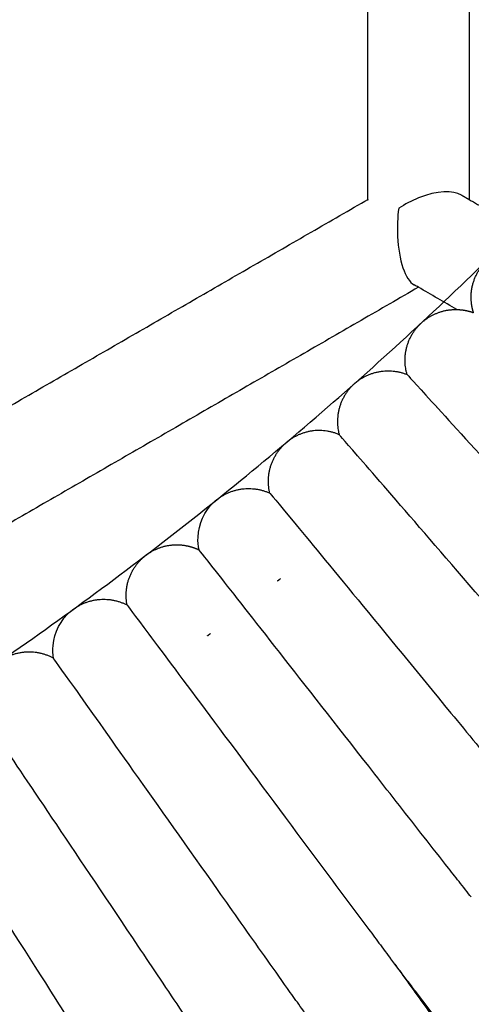
# Model space of a CAD drawing. Units: millimetres. Extents: x 197586 to 219846, y 3015 to 17841.
# Drawn here: x 208884 to 208935, y 7050 to 7160 of the extents above; entities that cross this region are included whole.
import ezdxf

# ---------------------------------------------------------------- set-up
doc = ezdxf.new("R2010")
doc.units = ezdxf.units.MM

msp = doc.modelspace()

# ---------------------------------------------------------------- linework, layer by layer
at = {"color": 0, "lineweight": -3}
for points, weights, degree, knots in [([(208847.75, 7067.14), (208942.56, 7119.92), (208999.81, 7212.09), (209050.34, 7293.43), (209060.5, 7388.64)], [0.870308841162, 0.903089023473, 1, 0.913492833306, 0.878086131961], 2, [1232.644859, 1232.644859, 1232.644859, 1385.448137, 1385.448137, 1521.847327, 1521.847327, 1521.847327]), ([(208891.88, 6987.36), (209007.47, 7051.63), (209077.26, 7163.98), (209103.96, 7206.96), (209121.7, 7254.35)], [0.870248760481, 0.90300013278, 1, 0.960524326807, 0.931689588084], 2, [-614.759481, -614.759481, -614.759481, -461.816046, -461.816046, -399.573228, -399.573228, -399.573228]), ([(208935.14, 7127.55), (208934.99, 7128), (208934.91, 7128.47), (208934.88, 7128.95), (208934.78, 7130.52), (208935.32, 7131.96), (208936.31, 7133.07)], [0.972328707776, 0.972328707776, 0.972328707776, 0.972328707776, 0.972328707776, 1.02793711847, 1.13915393986], 3, [212.311725, 212.311725, 212.311725, 212.311725, 214.017599, 214.017599, 214.017599, 218.608837, 218.608837, 218.608837, 218.608837]), ([(208933.28, 7127.91), (208933.43, 7127.91), (208933.59, 7127.89), (208933.75, 7127.88), (208934.23, 7127.83), (208934.7, 7127.71), (208935.14, 7127.55)], [0.855042200061, 0.854048992132, 0.853552388168, 0.853552388168, 0.853552388168, 0.853552388168, 0.853552388168], 3, [4.128157, 4.128157, 4.128157, 4.128157, 4.591237, 4.591237, 4.591237, 5.691849, 5.691849, 5.691849, 5.691849]), ([(208898.66, 7100.52), (208899.9, 7101.34), (208901.4, 7101.66), (208902.94, 7101.34), (208903.41, 7101.24), (208903.87, 7101.09), (208904.29, 7100.88)], [0.999998825586, 0.902367867307, 0.853552388168, 0.853552388168, 0.853552388168, 0.853552388168, 0.853552388168], 3, [0, 0, 0, 0, 4.591237, 4.591237, 4.591237, 5.691849, 5.691849, 5.691849, 5.691849]), ([(208925.82, 7054.92), (208930.47, 7048.52), (208934.74, 7042.64), (208938.19, 7037.89), (208940.45, 7034.77), (208942.23, 7032.33), (208943.97, 7029.94), (208944.39, 7029.36), (208944.75, 7028.86), (208944.83, 7028.76), (208944.94, 7028.6), (208944.99, 7028.54), (208945.03, 7028.48), (208945.04, 7028.46), (208945.05, 7028.45), (208945.05, 7028.45), (208945.05, 7028.44)], [1.09736186894, 1.03245395631, 1, 1, 1, 1, 1, 1, 1, 1, 1, 1, 1, 1, 1, 1, 1], 3, [71.520819, 71.520819, 71.520819, 71.520819, 95.73105, 95.73105, 95.73105, 112.19808, 112.19808, 119.992486, 119.992486, 122.493358, 122.493358, 124.941564, 124.941564, 126.137889, 126.137889, 126.73603, 126.73603, 126.73603, 126.73603]), ([(208945.69, 7028.92), (208945.69, 7028.92), (208945.68, 7028.92), (208945.67, 7028.94), (208945.66, 7028.95), (208945.62, 7029.01), (208945.57, 7029.07), (208945.45, 7029.22), (208945.38, 7029.32), (208945, 7029.82), (208944.57, 7030.38), (208942.77, 7032.73), (208940.94, 7035.13), (208938.6, 7038.2), (208935.03, 7042.86), (208930.62, 7048.64), (208925.82, 7054.92)], [0.853552663644, 0.853552663644, 0.853552663644, 0.853552663644, 0.853552663644, 0.853552663644, 0.853552663644, 0.853552663644, 0.853552663644, 0.853552663644, 0.853552663644, 0.853552663644, 0.853552663644, 0.853552663644, 0.853552663644, 0.881253824764, 0.936656147003], 3, [9.041424, 9.041424, 9.041424, 9.041424, 9.641416, 9.641416, 10.841496, 10.841496, 13.297384, 13.297384, 15.806101, 15.806101, 23.624961, 23.624961, 40.143656, 40.143656, 40.143656, 64.353887, 64.353887, 64.353887, 64.353887])]:
    msp.add_rational_spline(points, weights, degree=degree, knots=knots, dxfattribs=at)
for points, weights, degree in [([(208923.25, 7140.22), (208923.25, 7159.69), (208923.25, 7179.47), (208923.25, 7199.5)], [0.86182742583, 0.871752869172, 0.882438308489, 0.893883743782], 3), ([(208934.65, 7199.52), (208934.65, 7179.5), (208934.65, 7159.74), (208934.64, 7140.28)], [0.996146149303, 0.983397867139, 0.971495589807, 0.960439317308], 3), ([(208871.96, 7110.67), (208897.78, 7125.58), (208923.34, 7140.33)], [0.997792526331, 0.978290761948, 0.961425721726], 2), ([(208933.79, 7140.77), (208934.22, 7140.52), (208934.64, 7140.28)], [0.96607980218, 0.966365457204, 0.966651837381], 2), ([(208934.64, 7140.28), (208938.42, 7138.1), (208942.15, 7135.94)], [0.966651837381, 0.969186842184, 0.971778666948], 2), ([(208928.95, 7130.41), (208903.44, 7115.68), (208877.66, 7100.8)], [0.961482159019, 0.978324252997, 0.997794526039], 2), ([(208929.57, 7126.65), (208930.6, 7127.48), (208931.88, 7127.94), (208933.28, 7127.91)], [0.999998825586, 0.912215092389, 0.863896217214, 0.855042200061], 3), ([(208927.67, 7120.6), (208926.75, 7123.72), (208928.97, 7126.1)], [1, 0.868623548829, 1], 2), ([(208928.97, 7126.1), (208929.11, 7126.25), (208929.26, 7126.39)], [1, 0.999364475744, 1], 2), ([(208922.08, 7119.84), (208924.66, 7121.82), (208927.67, 7120.6)], [1, 0.868623543812, 1], 2), ([(208921.47, 7119.3), (208919.2, 7116.98), (208920.04, 7113.84)], [1, 0.868623548691, 1], 2), ([(208921.76, 7119.58), (208921.61, 7119.45), (208921.47, 7119.3)], [1, 0.999364474824, 1], 2), ([(208921.76, 7119.58), (208921.92, 7119.72), (208922.08, 7119.84)], [1, 0.999363201053, 1], 2), ([(208931.04, 7116.92), (208931.02, 7116.92), (208931.01, 7116.93)], [0.998398563223, 0.999195129699, 1], 2), ([(208920.04, 7113.84), (208917.05, 7115.13), (208914.43, 7113.21)], [1, 0.868623543722, 1], 2), ([(208912.24, 7107.26), (208911.48, 7110.42), (208913.81, 7112.69)], [1, 0.868623548517, 1], 2), ([(208913.81, 7112.69), (208913.95, 7112.83), (208914.11, 7112.96)], [1, 0.999364474828, 1], 2), ([(208914.43, 7113.21), (208914.26, 7113.09), (208914.11, 7112.96)], [1, 0.99936320105, 1], 2), ([(208923.28, 7110.09), (208923.3, 7110.08), (208923.32, 7110.07)], [1, 0.999150672905, 0.998310592288], 2), ([(208906.62, 7106.77), (208909.29, 7108.62), (208912.24, 7107.26)], [1, 0.868623543317, 1], 2), ([(208906.29, 7106.53), (208906.13, 7106.4), (208905.98, 7106.27)], [1, 0.999364475744, 1], 2), ([(208906.29, 7106.53), (208906.45, 7106.66), (208906.62, 7106.77)], [1, 0.999363201091, 1], 2), ([(208915.43, 7103.42), (208915.41, 7103.43), (208915.4, 7103.43)], [0.998290385855, 0.999140457809, 1], 2), ([(208898.66, 7100.52), (208898.49, 7100.41), (208898.32, 7100.29)], [1, 0.999363201084, 1], 2), ([(208896.19, 7094.69), (208895.58, 7097.88), (208898.01, 7100.03)], [1, 0.868623548658, 1], 2), ([(208898.01, 7100.03), (208898.16, 7100.17), (208898.32, 7100.29)], [1, 0.999364475743, 1], 2), ([(208913.11, 7097.41), (208913.22, 7097.48), (208913.32, 7097.56), (208913.43, 7097.65)], [0.787140717739, 0.793385909564, 0.80000256556, 0.806990685727], 3), ([(208907.35, 7096.97), (208907.36, 7096.97), (208907.37, 7096.96), (208907.38, 7096.96)], [0.7402826397, 0.740003710113, 0.739726610335, 0.739451340367], 3), ([(208907.36, 7096.94), (208907.36, 7096.95), (208907.36, 7096.96), (208907.35, 7096.97)], [0.739447382351, 0.739723953002, 0.740002371032, 0.740282636441], 3), ([(208890.55, 7094.47), (208893.31, 7096.19), (208896.19, 7094.69)], [1, 0.868623543545, 1], 2), ([(208889.89, 7093.99), (208889.99, 7094.08), (208890.1, 7094.16), (208890.21, 7094.24)], [1, 0.990293733555, 0.981069954937, 0.972328664145], 3), ([(208890.21, 7094.24), (208890.37, 7094.36), (208890.55, 7094.47)], [1, 0.999363201077, 1], 2), ([(208905.24, 7091.23), (208905.35, 7091.32), (208905.46, 7091.4), (208905.56, 7091.49)], [0.806969142522, 0.799858860126, 0.793133226904, 0.786792242856], 3), ([(208899.18, 7090.69), (208899.17, 7090.7), (208899.15, 7090.71)], [0.998442511036, 0.999217329481, 1], 2), ([(208887.94, 7088.69), (208885.09, 7090.26), (208882.29, 7088.61)], [1, 0.868623543792, 1], 2), ([(208890.81, 7084.61), (208890.81, 7084.63), (208890.81, 7084.64)], [0.998296726619, 0.99914366286, 1], 2), ([(208890.81, 7084.64), (208890.82, 7084.64), (208890.82, 7084.63), (208890.83, 7084.63)], [0.740282639482, 0.739988980958, 0.739697350592, 0.739407748386], 3), ([(208925.8, 7054.95), (208925.81, 7054.94), (208925.81, 7054.93), (208925.82, 7054.92)], [1.09764933907, 1.09755344507, 1.09745762169, 1.09736186894], 3)]:
    msp.add_rational_spline(points, weights, degree=degree, dxfattribs=at)
for points in [[(208933.79, 7140.77), (208932.81, 7141.33), (208931.08, 7141.32), (208928.95, 7140.45)], [(208923.24, 7140.18), (208923.24, 7140.24), (208923.28, 7140.29), (208923.34, 7140.33)], [(208928.95, 7140.45), (208928.18, 7140.15), (208927.43, 7139.74), (208926.73, 7139.29)], [(208926.73, 7139.29), (208926.59, 7138.29), (208926.55, 7137.21), (208926.6, 7136.13)], [(208926.6, 7136.13), (208926.73, 7133.46), (208927.47, 7131.23), (208928.45, 7130.68)], [(208928.45, 7130.68), (208928.5, 7130.65), (208928.56, 7130.62), (208928.61, 7130.6)], [(208928.95, 7130.41), (208928.78, 7130.5), (208928.62, 7130.59), (208928.46, 7130.69)], [(208933.27, 7127.91), (208931.83, 7128.74), (208930.39, 7129.57), (208928.95, 7130.41)], [(208929.26, 7126.39), (208929.36, 7126.48), (208929.46, 7126.57), (208929.57, 7126.65)]]:
    msp.add_open_spline(points, degree=3, dxfattribs=at)
for points, knots in [([(208927.67, 7120.6), (208927.67, 7120.6), (208928.62, 7119.56), (208932.24, 7115.59), (208934.91, 7112.66), (208941.39, 7105.51), (208945.21, 7101.3), (208951.18, 7094.7), (208953.22, 7092.46), (208956.24, 7089.13), (208957.24, 7088.02), (208958.72, 7086.39), (208959.21, 7085.85), (208960.17, 7084.8), (208960.97, 7083.92), (208961.02, 7083.86), (208961.02, 7083.86), (208961.02, 7083.86)], [0, 0, 0, 0, 0.1012737, 0.1012737, 0.2025473, 0.2025473, 0.3037972, 0.3037972, 0.3544095, 0.3544095, 0.3797157, 0.3797157, 0.3923688, 0.3923688, 0.4050219, 0.4050219, 0.4053446, 0.4053446, 0.4053446, 0.4053446]), ([(208952.49, 7076.3), (208952.49, 7076.31), (208952.29, 7076.54), (208952.08, 7076.78), (208951.97, 7076.91), (208951.63, 7077.3), (208951.4, 7077.57), (208950.7, 7078.38), (208950.22, 7078.93), (208948.79, 7080.59), (208947.81, 7081.71), (208944.88, 7085.1), (208942.91, 7087.39), (208937.1, 7094.12), (208933.39, 7098.43), (208927.08, 7105.73), (208924.49, 7108.72), (208920.96, 7112.78), (208920.04, 7113.84), (208920.04, 7113.84)], [-0.5551767, -0.5551767, -0.5551767, -0.5551767, -0.5512084, -0.5512084, -0.5468801, -0.5468801, -0.5382236, -0.5382236, -0.5209107, -0.5209107, -0.4862847, -0.4862847, -0.4170328, -0.4170328, -0.2780448, -0.2780448, -0.1390224, -0.1390224, 0, 0, 0, 0]), ([(208912.24, 7107.26), (208912.24, 7107.26), (208913.14, 7106.18), (208916.57, 7102.04), (208919.09, 7098.99), (208925.22, 7091.53), (208928.83, 7087.13), (208934.47, 7080.26), (208936.38, 7077.94), (208939.23, 7074.48), (208940.17, 7073.33), (208941.57, 7071.64), (208942.03, 7071.08), (208942.71, 7070.25), (208942.93, 7069.98), (208943.26, 7069.58), (208943.37, 7069.45), (208943.58, 7069.2), (208943.79, 7068.94), (208943.79, 7068.94)], [0, 0, 0, 0, 0.1442718, 0.1442718, 0.2885435, 0.2885435, 0.4327793, 0.4327793, 0.504559, 0.504559, 0.5404489, 0.5404489, 0.5583938, 0.5583938, 0.5673663, 0.5673663, 0.5718525, 0.5718525, 0.5760121, 0.5760121, 0.5760121, 0.5760121]), ([(208904.29, 7100.88), (208904.19, 7101.35), (208904.15, 7101.82), (208904.17, 7102.3), (208904.22, 7103.81), (208904.88, 7105.24), (208905.98, 7106.27)], [130.240393, 130.240393, 130.240393, 130.240393, 131.946688, 131.946688, 131.946688, 136.537926, 136.537926, 136.537926, 136.537926]), ([(208934.88, 7061.83), (208934.81, 7061.92), (208934.1, 7062.82), (208933.23, 7063.94), (208932.78, 7064.51), (208931.42, 7066.24), (208930.5, 7067.42), (208927.73, 7070.96), (208925.86, 7073.34), (208920.38, 7080.35), (208916.88, 7084.83), (208910.93, 7092.44), (208908.49, 7095.55), (208905.17, 7099.77), (208904.29, 7100.88), (208904.29, 7100.88)], [-0.4047533, -0.4047533, -0.4047533, -0.4047533, -0.392369, -0.392369, -0.3797159, -0.3797159, -0.3544097, -0.3544097, -0.3037973, -0.3037973, -0.2025474, -0.2025474, -0.1012737, -0.1012737, 0, 0, 0, 0]), ([(208887.94, 7088.69), (208887.86, 7089.16), (208887.84, 7089.64), (208887.88, 7090.12), (208888.01, 7091.63), (208888.73, 7093.02), (208889.89, 7093.99)], [130.239938, 130.239938, 130.239938, 130.239938, 131.946171, 131.946171, 131.946171, 136.537408, 136.537408, 136.537408, 136.537408]), ([(208896.19, 7094.69), (208896.19, 7094.69), (208897.03, 7093.56), (208900.25, 7089.27), (208902.61, 7086.1), (208908.37, 7078.37), (208911.76, 7073.81), (208917.07, 7066.66), (208918.89, 7064.22), (208921.59, 7060.6), (208922.48, 7059.4), (208923.8, 7057.63), (208924.24, 7057.04), (208925.1, 7055.9), (208925.8, 7054.94), (208925.8, 7054.94)], [0, 0, 0, 0, 0.0965219, 0.0965219, 0.1930439, 0.1930439, 0.289543, 0.289543, 0.3380369, 0.3380369, 0.3622839, 0.3622839, 0.3744074, 0.3744074, 0.3864039, 0.3864039, 0.3864039, 0.3864039]), ([(208916.58, 7048.24), (208916.58, 7048.25), (208915.9, 7049.22), (208915.08, 7050.38), (208914.65, 7050.98), (208913.37, 7052.78), (208912.51, 7054), (208909.89, 7057.69), (208908.14, 7060.17), (208903, 7067.45), (208899.72, 7072.08), (208894.15, 7079.95), (208891.86, 7083.18), (208888.76, 7087.55), (208887.94, 7088.69), (208887.94, 7088.69)], [-0.3863623, -0.3863623, -0.3863623, -0.3863623, -0.3744074, -0.3744074, -0.3622839, -0.3622839, -0.338037, -0.338037, -0.2895431, -0.2895431, -0.1930439, -0.1930439, -0.0965219, -0.0965219, 0, 0, 0, 0]), ([(208879.54, 7082.9), (208879.54, 7082.9), (208880.34, 7081.74), (208883.34, 7077.29), (208885.56, 7074), (208890.94, 7065.99), (208894.11, 7061.27), (208899.06, 7053.88), (208900.74, 7051.38), (208903.24, 7047.66), (208904.08, 7046.42), (208905.3, 7044.6), (208905.71, 7044), (208906.3, 7043.11), (208906.5, 7042.82), (208906.79, 7042.39), (208906.89, 7042.24), (208907.06, 7041.98), (208907.24, 7041.73), (208907.23, 7041.73)], [0, 0, 0, 0, 0.1390224, 0.1390224, 0.2780448, 0.2780448, 0.4170328, 0.4170328, 0.4862847, 0.4862847, 0.5209106, 0.5209106, 0.5382236, 0.5382236, 0.5468801, 0.5468801, 0.5512084, 0.5512084, 0.5552025, 0.5552025, 0.5552025, 0.5552025]), ([(208897.71, 7035.47), (208897.7, 7035.48), (208897.53, 7035.75), (208897.36, 7036.02), (208897.27, 7036.16), (208896.99, 7036.6), (208896.8, 7036.9), (208896.22, 7037.8), (208895.83, 7038.41), (208894.65, 7040.26), (208893.85, 7041.51), (208891.44, 7045.29), (208889.82, 7047.83), (208885.05, 7055.33), (208882, 7060.13), (208876.81, 7068.27), (208874.68, 7071.61), (208871.78, 7076.13), (208871.01, 7077.31), (208871.01, 7077.31)], [-0.5759554, -0.5759554, -0.5759554, -0.5759554, -0.5718525, -0.5718525, -0.5673663, -0.5673663, -0.5583938, -0.5583938, -0.5404489, -0.5404489, -0.5045591, -0.5045591, -0.4327793, -0.4327793, -0.2885435, -0.2885435, -0.1442718, -0.1442718, 0, 0, 0, 0]), ([(208862.35, 7071.93), (208862.35, 7071.93), (208863.09, 7070.73), (208865.87, 7066.14), (208867.93, 7062.75), (208872.92, 7054.49), (208875.85, 7049.62), (208880.44, 7042), (208882, 7039.42), (208884.32, 7035.59), (208885.09, 7034.32), (208886.22, 7032.44), (208886.6, 7031.82), (208887.15, 7030.91), (208887.33, 7030.6), (208887.6, 7030.16), (208887.69, 7030.01), (208887.85, 7029.74), (208888.03, 7029.46), (208888.03, 7029.45)], [0, 0, 0, 0, 0.1442718, 0.1442718, 0.2885435, 0.2885435, 0.4327793, 0.4327793, 0.5045591, 0.5045591, 0.5404489, 0.5404489, 0.5583938, 0.5583938, 0.5673663, 0.5673663, 0.5718525, 0.5718525, 0.5760112, 0.5760112, 0.5760112, 0.5760112])]:
    msp.add_open_spline(points, degree=3, knots=knots, dxfattribs=at)

doc.saveas('drawing.dxf')
